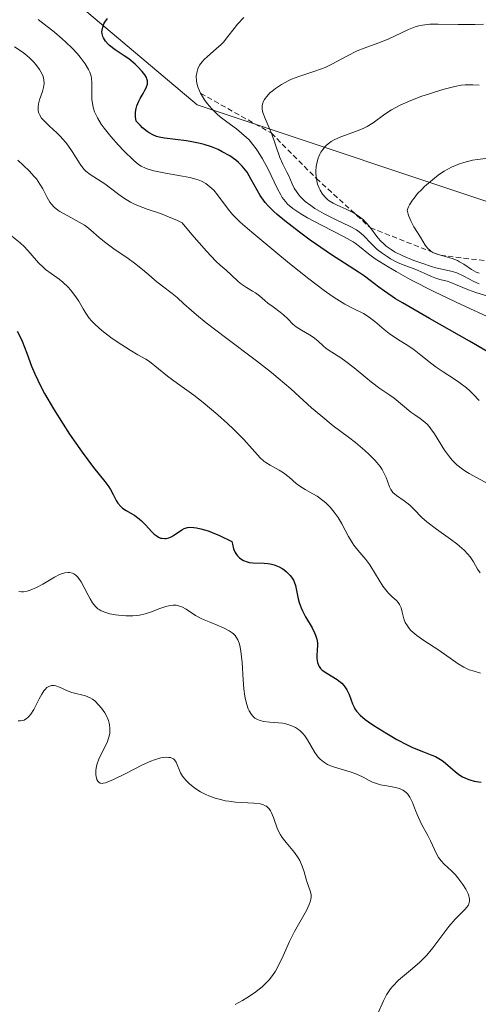
# Model space of a CAD drawing. Units: metres. Extents: x 628895 to 632326, y 4676411 to 4678787.
# Drawn here: x 630520 to 630564, y 4677175 to 4677270 of the extents above; entities that cross this region are included whole.
import ezdxf

# ---------------------------------------------------------------- set-up
doc = ezdxf.new("R2010")
doc.units = ezdxf.units.M
doc.header["$MEASUREMENT"] = 0
doc.linetypes.add('TRAZOS', pattern=[0.75, 0.5, -0.25])
for name, color, linetype, lineweight in [('Curva de nivel maestra', 36, 'Continuous', 30), ('Curva de nivel normal', 36, 'Continuous', 0), ('Escarpado lineal', 39, 'TRAZOS', 0), ('Pastizal CxS', 92, 'Continuous', 0), ('Suelo desnudo CxS', 43, 'Continuous', 0)]:
    doc.layers.add(name, color=color, linetype=linetype, lineweight=lineweight)

# ---------------------------------------------------------------- blocks, each defined once
blk = doc.blocks.new('*U178')
at = {"layer": 'Curva de nivel normal', "color": 36, "linetype": 'Continuous', "lineweight": 0}
blk.add_polyline3d([(630540.74, 4677175.26, 390), (630541.44, 4677175.65, 390), (630541.86, 4677175.91, 390), (630542.59, 4677176.4, 390), (630543.05, 4677176.75, 390), (630543.33, 4677176.98, 390), (630543.79, 4677177.43, 390), (630543.99, 4677177.65, 390), (630544.33, 4677178.07, 390), (630544.6, 4677178.47, 390), (630545, 4677179.21, 390), (630545.36, 4677179.97, 390), (630545.96, 4677181.33, 390), (630546.44, 4677182.3, 390), (630547.58, 4677184.3, 390), (630547.86, 4677184.9, 390), (630547.95, 4677185.16, 390), (630548.01, 4677185.41, 390), (630548.03, 4677185.56, 390), (630548.04, 4677185.84, 390), (630547.96, 4677186.22, 390), (630547.67, 4677187.02, 390), (630547.57, 4677187.34, 390), (630547.37, 4677188.03, 390), (630547.18, 4677188.58, 390), (630546.94, 4677189.13, 390), (630546.79, 4677189.39, 390), (630546.44, 4677189.89, 390), (630545.63, 4677190.84, 390), (630545.25, 4677191.34, 390), (630545.08, 4677191.6, 390), (630544.81, 4677192.15, 390), (630544.41, 4677193.25, 390), (630544.22, 4677193.71, 390), (630544.12, 4677193.91, 390), (630544, 4677194.08, 390), (630543.92, 4677194.17, 390), (630543.73, 4677194.33, 390), (630543.63, 4677194.39, 390), (630543.4, 4677194.49, 390), (630543.14, 4677194.56, 390), (630542.54, 4677194.64, 390), (630540.77, 4677194.74, 390), (630540.12, 4677194.82, 390), (630539.78, 4677194.87, 390), (630539.45, 4677194.94, 390), (630538.8, 4677195.12, 390), (630538.18, 4677195.35, 390), (630537.91, 4677195.47, 390), (630537.4, 4677195.73, 390), (630537.05, 4677195.94, 390), (630536.81, 4677196.1, 390), (630536.37, 4677196.45, 390), (630536, 4677196.81, 390), (630535.8, 4677197.06, 390), (630535.67, 4677197.23, 390), (630535.48, 4677197.56, 390), (630535.06, 4677198.57, 390), (630534.89, 4677198.81, 390), (630534.78, 4677198.9, 390), (630534.52, 4677199.01, 390), (630534.36, 4677199.04, 390), (630534.09, 4677199.05, 390), (630533.58, 4677198.98, 390), (630532.97, 4677198.8, 390), (630532.61, 4677198.66, 390), (630531.82, 4677198.31, 390), (630530.13, 4677197.46, 390), (630529.03, 4677196.91, 390), (630528.48, 4677196.68, 390), (630528.26, 4677196.6, 390), (630528.02, 4677196.55, 390), (630527.92, 4677196.54, 390), (630527.75, 4677196.56, 390), (630527.6, 4677196.65, 390), (630527.51, 4677196.75, 390), (630527.43, 4677196.92, 390), (630527.35, 4677197.2, 390), (630527.33, 4677197.36, 390), (630527.33, 4677197.76, 390), (630527.39, 4677198.2, 390), (630527.45, 4677198.43, 390), (630527.62, 4677198.88, 390), (630528.07, 4677199.8, 390), (630528.4, 4677200.48, 390), (630528.55, 4677200.88, 390), (630528.6, 4677201.08, 390), (630528.66, 4677201.38, 390), (630528.68, 4677201.84, 390), (630528.64, 4677202.16, 390), (630528.61, 4677202.33, 390), (630528.54, 4677202.58, 390), (630528.31, 4677203.09, 390), (630528.18, 4677203.32, 390), (630527.88, 4677203.76, 390), (630527.62, 4677204.07, 390), (630527.21, 4677204.46, 390), (630526.99, 4677204.62, 390), (630526.77, 4677204.75, 390), (630526.33, 4677204.94, 390), (630525.02, 4677205.27, 390), (630524.6, 4677205.43, 390), (630523.82, 4677205.79, 390), (630523.47, 4677205.91, 390), (630523.3, 4677205.94, 390), (630523.15, 4677205.95, 390), (630523.05, 4677205.94, 390), (630522.78, 4677205.85, 390), (630522.61, 4677205.74, 390), (630522.44, 4677205.57, 390), (630522.33, 4677205.44, 390), (630522.12, 4677205.11, 390), (630521.87, 4677204.65, 390), (630521.35, 4677203.64, 390), (630521.06, 4677203.19, 390), (630520.91, 4677203, 390), (630520.75, 4677202.85, 390), (630520.64, 4677202.76, 390), (630520.42, 4677202.63, 390), (630520.3, 4677202.59, 390), (630520.07, 4677202.54, 390), (630519.85, 4677202.54, 390)], dxfattribs=at)
blk = doc.blocks.new('*U179')
at = {"layer": 'Curva de nivel normal', "color": 36, "linetype": 'Continuous', "lineweight": 0}
blk.add_polyline3d([(630564.3, 4677216.78, 410), (630564.04, 4677217.14, 410), (630563.65, 4677217.85, 410), (630563.33, 4677218.33, 410), (630563.13, 4677218.58, 410), (630562.76, 4677218.96, 410), (630562.31, 4677219.36, 410), (630562.05, 4677219.58, 410), (630561.44, 4677220.03, 410), (630560.09, 4677220.97, 410), (630559.17, 4677221.67, 410), (630558.68, 4677222.11, 410), (630557.91, 4677222.91, 410), (630557.56, 4677223.26, 410), (630557.38, 4677223.41, 410), (630557, 4677223.7, 410), (630556.24, 4677224.23, 410), (630555.91, 4677224.52, 410), (630555.78, 4677224.69, 410), (630555.71, 4677224.8, 410), (630555.58, 4677225.05, 410), (630555.25, 4677225.94, 410), (630555.01, 4677226.45, 410), (630554.86, 4677226.72, 410), (630554.67, 4677226.99, 410), (630554.2, 4677227.57, 410), (630553.64, 4677228.15, 410), (630553.22, 4677228.54, 410), (630552.32, 4677229.3, 410), (630551.63, 4677229.83, 410), (630550.16, 4677230.93, 410), (630548.96, 4677231.9, 410), (630548.08, 4677232.66, 410), (630546.07, 4677234.46, 410), (630544.87, 4677235.49, 410), (630544.21, 4677236.04, 410), (630542.78, 4677237.16, 410), (630539.81, 4677239.4, 410), (630537.93, 4677240.83, 410), (630537.01, 4677241.58, 410), (630536.54, 4677241.99, 410), (630535.8, 4677242.65, 410), (630535.14, 4677243.26, 410), (630534.68, 4677243.63, 410), (630533.72, 4677244.36, 410), (630533.04, 4677244.88, 410), (630532.63, 4677245.23, 410), (630531.8, 4677245.96, 410), (630531.04, 4677246.56, 410), (630530.42, 4677247.01, 410), (630529.06, 4677247.94, 410), (630528.14, 4677248.6, 410), (630527.65, 4677249.01, 410), (630526.85, 4677249.72, 410), (630526.44, 4677250.04, 410), (630526.22, 4677250.2, 410), (630525.71, 4677250.51, 410), (630524.61, 4677251.1, 410), (630523.86, 4677251.52, 410), (630523.66, 4677251.65, 410), (630523.31, 4677251.93, 410), (630523.04, 4677252.22, 410), (630522.89, 4677252.42, 410), (630522.62, 4677252.87, 410), (630522.21, 4677253.69, 410), (630521.94, 4677254.15, 410), (630521.6, 4677254.65, 410), (630521.4, 4677254.9, 410), (630520.91, 4677255.43, 410), (630519.82, 4677256.47, 410)], dxfattribs=at)
blk = doc.blocks.new('*U182')
at = {"layer": 'Curva de nivel normal', "color": 36, "linetype": 'Continuous', "lineweight": 0}
blk.add_polyline3d([(630564.2, 4677233.35, 420), (630563.64, 4677233.97, 420), (630563.32, 4677234.28, 420), (630562.98, 4677234.57, 420), (630562.25, 4677235.12, 420), (630561.75, 4677235.47, 420), (630560.75, 4677236.11, 420), (630560.08, 4677236.56, 420), (630559.52, 4677236.96, 420), (630558.61, 4677237.7, 420), (630557.94, 4677238.22, 420), (630557.43, 4677238.56, 420), (630556.35, 4677239.25, 420), (630555.55, 4677239.8, 420), (630555.07, 4677240.18, 420), (630554.18, 4677240.94, 420), (630553.53, 4677241.43, 420), (630553.07, 4677241.71, 420), (630552.09, 4677242.2, 420), (630551.29, 4677242.61, 420), (630550.5, 4677243.08, 420), (630550.05, 4677243.38, 420), (630549.28, 4677243.93, 420), (630547.82, 4677245.04, 420), (630545.96, 4677246.53, 420), (630544.64, 4677247.61, 420), (630542.32, 4677249.54, 420), (630541.21, 4677250.51, 420), (630540.72, 4677250.97, 420), (630540.47, 4677251.23, 420), (630540.04, 4677251.75, 420), (630539.02, 4677253.13, 420), (630538.66, 4677253.56, 420), (630538.48, 4677253.75, 420), (630538.11, 4677254.07, 420), (630537.92, 4677254.21, 420), (630537.5, 4677254.44, 420), (630537.18, 4677254.56, 420), (630536.94, 4677254.64, 420), (630536.38, 4677254.78, 420), (630535.65, 4677254.93, 420), (630534.01, 4677255.22, 420), (630532.91, 4677255.44, 420), (630532.34, 4677255.6, 420), (630532.11, 4677255.69, 420), (630531.69, 4677255.89, 420), (630531.44, 4677256.05, 420), (630530.93, 4677256.47, 420), (630530.01, 4677257.36, 420), (630529.5, 4677257.89, 420), (630528.75, 4677258.74, 420), (630528.12, 4677259.53, 420), (630527.84, 4677259.92, 420), (630527.47, 4677260.52, 420), (630527.2, 4677261.12, 420), (630527.1, 4677261.42, 420), (630527.03, 4677261.72, 420), (630526.95, 4677262.31, 420), (630526.94, 4677262.69, 420), (630526.95, 4677263.41, 420), (630526.95, 4677263.9, 420), (630526.91, 4677264.33, 420), (630526.87, 4677264.53, 420), (630526.74, 4677264.93, 420), (630526.62, 4677265.19, 420), (630526.29, 4677265.73, 420), (630525.82, 4677266.35, 420), (630525.54, 4677266.69, 420), (630525.03, 4677267.23, 420), (630524.42, 4677267.81, 420), (630524.08, 4677268.12, 420), (630523.33, 4677268.76, 420), (630521.77, 4677269.99, 420)], dxfattribs=at)
blk = doc.blocks.new('*U185')
at = {"layer": 'Curva de nivel normal', "color": 36, "linetype": 'Continuous', "lineweight": 0}
blk.add_polyline3d([(630565.71, 4677224.97, 415), (630564.01, 4677225.91, 415), (630563.26, 4677226.33, 415), (630562.92, 4677226.54, 415), (630562.61, 4677226.75, 415), (630562.07, 4677227.18, 415), (630561.62, 4677227.62, 415), (630561.36, 4677227.93, 415), (630560.89, 4677228.58, 415), (630559.91, 4677230.16, 415), (630559.57, 4677230.64, 415), (630559.39, 4677230.86, 415), (630559.2, 4677231.06, 415), (630558.81, 4677231.4, 415), (630558.54, 4677231.61, 415), (630558.01, 4677231.98, 415), (630557.63, 4677232.24, 415), (630556.04, 4677233.56, 415), (630555.61, 4677233.86, 415), (630554.65, 4677234.52, 415), (630553.85, 4677235.1, 415), (630553.3, 4677235.55, 415), (630552.19, 4677236.48, 415), (630551.39, 4677237.11, 415), (630550.9, 4677237.46, 415), (630550.02, 4677238, 415), (630549.49, 4677238.36, 415), (630549.2, 4677238.6, 415), (630548.67, 4677239.08, 415), (630548.24, 4677239.44, 415), (630547.89, 4677239.66, 415), (630547.12, 4677240.11, 415), (630546.59, 4677240.45, 415), (630546.29, 4677240.69, 415), (630545.79, 4677241.2, 415), (630545.39, 4677241.59, 415), (630545.07, 4677241.85, 415), (630544.37, 4677242.35, 415), (630543.87, 4677242.72, 415), (630543.57, 4677242.96, 415), (630543.06, 4677243.4, 415), (630542.68, 4677243.69, 415), (630542.41, 4677243.87, 415), (630541.81, 4677244.22, 415), (630541.34, 4677244.53, 415), (630541.02, 4677244.79, 415), (630540.37, 4677245.4, 415), (630539.85, 4677245.87, 415), (630539.29, 4677246.35, 415), (630538.87, 4677246.74, 415), (630537.97, 4677247.7, 415), (630536.57, 4677249.31, 415), (630535.64, 4677250.42, 415), (630535.17, 4677250.65, 415), (630534.31, 4677251.02, 415), (630533.55, 4677251.32, 415), (630532.25, 4677251.76, 415), (630531.42, 4677252.06, 415), (630531.04, 4677252.22, 415), (630530.67, 4677252.41, 415), (630529.98, 4677252.84, 415), (630529.54, 4677253.15, 415), (630528.73, 4677253.77, 415), (630528.18, 4677254.18, 415), (630526.77, 4677255.07, 415), (630526.37, 4677255.4, 415), (630526.18, 4677255.6, 415), (630525.81, 4677256.09, 415), (630525.05, 4677257.28, 415), (630524.63, 4677257.91, 415), (630524.4, 4677258.2, 415), (630523.9, 4677258.76, 415), (630523.55, 4677259.1, 415), (630522.87, 4677259.72, 415), (630522.44, 4677260.14, 415), (630522.25, 4677260.33, 415), (630522.1, 4677260.51, 415), (630521.89, 4677260.85, 415), (630521.84, 4677260.97, 415), (630521.78, 4677261.19, 415), (630521.76, 4677261.41, 415), (630521.76, 4677261.56, 415), (630521.81, 4677261.87, 415), (630521.91, 4677262.25, 415), (630522.18, 4677263.05, 415), (630522.29, 4677263.45, 415), (630522.32, 4677263.64, 415), (630522.34, 4677263.82, 415), (630522.33, 4677264.17, 415), (630522.26, 4677264.51, 415), (630522.17, 4677264.73, 415), (630521.91, 4677265.18, 415), (630521.54, 4677265.67, 415), (630521.31, 4677265.92, 415), (630520.92, 4677266.3, 415), (630520.47, 4677266.68, 415), (630520.22, 4677266.87, 415), (630519.49, 4677267.36, 415)], dxfattribs=at)
blk = doc.blocks.new('*U186')
at = {"layer": 'Curva de nivel maestra', "color": 36, "linetype": 'Continuous', "lineweight": 30}
blk.add_polyline3d([(630564.99, 4677238.05, 425), (630563.29, 4677239.04, 425), (630559.42, 4677241.23, 425), (630556.84, 4677242.73, 425), (630556.17, 4677243.14, 425), (630555.1, 4677243.85, 425), (630554.55, 4677244.24, 425), (630553.71, 4677244.89, 425), (630553.16, 4677245.3, 425), (630552.6, 4677245.69, 425), (630551.26, 4677246.54, 425), (630550, 4677247.36, 425), (630547.96, 4677248.77, 425), (630546.92, 4677249.53, 425), (630545.51, 4677250.62, 425), (630544.77, 4677251.25, 425), (630544.45, 4677251.53, 425), (630543.92, 4677252.06, 425), (630543.63, 4677252.4, 425), (630543.45, 4677252.62, 425), (630543.14, 4677253.06, 425), (630542.83, 4677253.58, 425), (630542.28, 4677254.6, 425), (630541.87, 4677255.3, 425), (630541.72, 4677255.51, 425), (630541.41, 4677255.89, 425), (630541.05, 4677256.24, 425), (630540.79, 4677256.45, 425), (630540.2, 4677256.86, 425), (630539.48, 4677257.27, 425), (630539.09, 4677257.47, 425), (630538.44, 4677257.74, 425), (630537.73, 4677257.97, 425), (630537.35, 4677258.07, 425), (630536.57, 4677258.23, 425), (630536.03, 4677258.31, 425), (630533.93, 4677258.57, 425), (630533.41, 4677258.66, 425), (630533.17, 4677258.73, 425), (630532.81, 4677258.88, 425), (630532.44, 4677259.09, 425), (630532.25, 4677259.23, 425), (630531.82, 4677259.58, 425), (630531.58, 4677259.81, 425), (630531.19, 4677260.2, 425), (630531.13, 4677260.64, 425), (630531.13, 4677260.92, 425), (630531.14, 4677261.09, 425), (630531.2, 4677261.43, 425), (630531.27, 4677261.67, 425), (630531.45, 4677262.12, 425), (630531.59, 4677262.39, 425), (630531.87, 4677262.87, 425), (630532.05, 4677263.19, 425), (630532.16, 4677263.4, 425), (630532.21, 4677263.52, 425), (630532.28, 4677263.76, 425), (630532.29, 4677263.87, 425), (630532.29, 4677264.08, 425), (630532.24, 4677264.27, 425), (630532.18, 4677264.4, 425), (630532.02, 4677264.67, 425), (630531.77, 4677265, 425), (630531.34, 4677265.46, 425), (630531.09, 4677265.69, 425), (630530.48, 4677266.2, 425), (630530.04, 4677266.5, 425), (630529.19, 4677267.07, 425), (630528.64, 4677267.48, 425), (630528.49, 4677267.62, 425), (630528.24, 4677267.91, 425), (630528.06, 4677268.21, 425), (630528, 4677268.34, 425), (630527.93, 4677268.61, 425), (630527.91, 4677268.81, 425), (630527.92, 4677268.96, 425), (630527.98, 4677269.26, 425), (630528.09, 4677269.56, 425), (630528.19, 4677269.74, 425), (630528.43, 4677270.09, 425)], dxfattribs=at)

msp = doc.modelspace()

# ---------------------------------------------------------------- linework, layer by layer
at = {"layer": 'Curva de nivel maestra', "color": 36, "linetype": 'Continuous', "lineweight": 30}
msp.add_polyline3d([(630519.75, 4677240.03, 400), (630520.08, 4677239.4, 400), (630520.23, 4677239.06, 400), (630520.67, 4677237.9, 400), (630521.14, 4677236.64, 400), (630521.44, 4677235.92, 400), (630522.03, 4677234.7, 400), (630522.39, 4677234.01, 400), (630523.23, 4677232.56, 400), (630524.16, 4677231.07, 400), (630524.8, 4677230.1, 400), (630526, 4677228.37, 400), (630527.11, 4677226.91, 400), (630528.18, 4677225.57, 400), (630528.56, 4677225.04, 400), (630528.72, 4677224.79, 400), (630528.98, 4677224.31, 400), (630529.28, 4677223.73, 400), (630529.44, 4677223.48, 400), (630529.71, 4677223.15, 400), (630529.87, 4677223.01, 400), (630530.23, 4677222.77, 400), (630531.06, 4677222.3, 400), (630531.5, 4677221.98, 400), (630531.71, 4677221.79, 400), (630532.13, 4677221.36, 400), (630532.68, 4677220.77, 400), (630532.94, 4677220.51, 400), (630533.21, 4677220.3, 400), (630533.35, 4677220.22, 400), (630533.55, 4677220.13, 400), (630533.68, 4677220.1, 400), (630533.95, 4677220.08, 400), (630534.09, 4677220.09, 400), (630534.36, 4677220.16, 400), (630534.63, 4677220.28, 400), (630534.82, 4677220.39, 400), (630535.18, 4677220.64, 400), (630535.58, 4677220.93, 400), (630535.83, 4677221.05, 400), (630536.14, 4677221.13, 400), (630536.32, 4677221.16, 400), (630536.75, 4677221.15, 400), (630537, 4677221.12, 400), (630537.43, 4677221.02, 400), (630538.13, 4677220.81, 400), (630538.53, 4677220.65, 400), (630539.21, 4677220.37, 400), (630540.41, 4677219.78, 400), (630540.46, 4677219.53, 400), (630540.58, 4677219.1, 400), (630540.74, 4677218.75, 400), (630540.86, 4677218.55, 400), (630540.95, 4677218.43, 400), (630541.14, 4677218.23, 400), (630541.37, 4677218.06, 400), (630541.54, 4677217.97, 400), (630541.89, 4677217.84, 400), (630542.07, 4677217.79, 400), (630542.44, 4677217.74, 400), (630543.52, 4677217.7, 400), (630543.87, 4677217.67, 400), (630544.09, 4677217.64, 400), (630544.48, 4677217.55, 400), (630544.65, 4677217.49, 400), (630544.97, 4677217.36, 400), (630545.24, 4677217.21, 400), (630545.4, 4677217.1, 400), (630545.68, 4677216.88, 400), (630546.02, 4677216.53, 400), (630546.15, 4677216.35, 400), (630546.33, 4677216.06, 400), (630546.4, 4677215.9, 400), (630546.52, 4677215.55, 400), (630546.66, 4677214.92, 400), (630546.8, 4677214.28, 400), (630546.9, 4677213.93, 400), (630547.09, 4677213.4, 400), (630547.22, 4677213.12, 400), (630547.51, 4677212.56, 400), (630548.13, 4677211.49, 400), (630548.37, 4677211.02, 400), (630548.47, 4677210.8, 400), (630548.59, 4677210.41, 400), (630548.64, 4677210.05, 400), (630548.65, 4677209.82, 400), (630548.63, 4677209.34, 400), (630548.59, 4677208.82, 400), (630548.59, 4677208.55, 400), (630548.64, 4677208.15, 400), (630548.74, 4677207.89, 400), (630548.8, 4677207.77, 400), (630548.94, 4677207.59, 400), (630549.11, 4677207.43, 400), (630549.54, 4677207.12, 400), (630550.54, 4677206.51, 400), (630550.85, 4677206.28, 400), (630550.99, 4677206.16, 400), (630551.18, 4677205.96, 400), (630551.28, 4677205.82, 400), (630551.47, 4677205.53, 400), (630551.69, 4677205.07, 400), (630552.02, 4677204.2, 400), (630552.17, 4677203.86, 400), (630552.26, 4677203.7, 400), (630552.42, 4677203.47, 400), (630552.76, 4677203.1, 400), (630553.25, 4677202.69, 400), (630553.57, 4677202.45, 400), (630554.08, 4677202.1, 400), (630555.31, 4677201.33, 400), (630556.3, 4677200.76, 400), (630557.27, 4677200.25, 400), (630557.72, 4677200.03, 400), (630558.13, 4677199.85, 400), (630558.85, 4677199.56, 400), (630559.65, 4677199.26, 400), (630560, 4677199.11, 400), (630560.5, 4677198.83, 400), (630560.74, 4677198.66, 400), (630561.23, 4677198.25, 400), (630561.9, 4677197.67, 400), (630562.25, 4677197.4, 400), (630562.62, 4677197.16, 400), (630562.82, 4677197.06, 400), (630563.11, 4677196.94, 400), (630563.32, 4677196.87, 400), (630563.74, 4677196.76, 400), (630564.39, 4677196.66, 400)], dxfattribs=at)
at = {"layer": 'Curva de nivel normal', "color": 36, "linetype": 'Continuous', "lineweight": 0}
for points in [[(630541.56, 4677270.18, 430), (630540.96, 4677269.54, 430), (630540.62, 4677269.13, 430), (630540.02, 4677268.34, 430), (630539.59, 4677267.82, 430), (630539.37, 4677267.58, 430), (630538.91, 4677267.16, 430), (630538.05, 4677266.44, 430), (630537.7, 4677266.1, 430), (630537.55, 4677265.93, 430), (630537.31, 4677265.58, 430), (630537.15, 4677265.23, 430), (630537.07, 4677264.99, 430), (630536.99, 4677264.53, 430), (630537, 4677264.09, 430), (630537.03, 4677263.86, 430), (630537.13, 4677263.51, 430), (630537.3, 4677263.11, 430), (630537.4, 4677262.9, 430), (630537.79, 4677262.27, 430), (630538.03, 4677261.92, 430), (630538.47, 4677261.4, 430), (630538.99, 4677260.88, 430), (630539.28, 4677260.63, 430), (630539.93, 4677260.14, 430), (630540.87, 4677259.46, 430), (630541.35, 4677259.07, 430), (630541.83, 4677258.64, 430), (630542.07, 4677258.4, 430), (630542.41, 4677258, 430), (630542.74, 4677257.56, 430), (630542.95, 4677257.25, 430), (630543.35, 4677256.6, 430), (630543.89, 4677255.58, 430), (630544.78, 4677253.77, 430), (630545.11, 4677253.13, 430), (630545.26, 4677252.88, 430), (630545.57, 4677252.47, 430), (630545.78, 4677252.24, 430), (630545.93, 4677252.1, 430), (630546.29, 4677251.82, 430), (630547.06, 4677251.3, 430), (630547.69, 4677250.93, 430), (630549.09, 4677250.17, 430), (630551.22, 4677249.1, 430), (630551.81, 4677248.78, 430), (630552.07, 4677248.62, 430), (630552.29, 4677248.47, 430), (630552.68, 4677248.16, 430), (630553.55, 4677247.44, 430), (630554.2, 4677246.98, 430), (630555.44, 4677246.19, 430), (630556.22, 4677245.74, 430), (630557.56, 4677245, 430), (630559.9, 4677243.8, 430), (630562.55, 4677242.54, 430), (630568.12, 4677239.97, 430)], [(630564.64, 4677269.52, 435), (630563.79, 4677269.49, 435), (630562.19, 4677269.49, 435), (630560.26, 4677269.53, 435), (630559.47, 4677269.52, 435), (630558.75, 4677269.44, 435), (630558.4, 4677269.37, 435), (630558.06, 4677269.27, 435), (630557.4, 4677269.02, 435), (630555.46, 4677268.08, 435), (630554.47, 4677267.71, 435), (630553.14, 4677267.24, 435), (630552.48, 4677266.96, 435), (630551.47, 4677266.45, 435), (630550.1, 4677265.72, 435), (630549.39, 4677265.38, 435), (630549.03, 4677265.24, 435), (630548.3, 4677264.99, 435), (630546.85, 4677264.51, 435), (630546.16, 4677264.24, 435), (630545.82, 4677264.08, 435), (630545.18, 4677263.74, 435), (630544.61, 4677263.36, 435), (630544.28, 4677263.09, 435), (630544.08, 4677262.92, 435), (630543.76, 4677262.58, 435), (630543.61, 4677262.4, 435), (630543.54, 4677262.29, 435), (630543.42, 4677262.06, 435), (630543.38, 4677261.95, 435), (630543.33, 4677261.73, 435), (630543.32, 4677261.5, 435), (630543.33, 4677261.35, 435), (630543.4, 4677261.04, 435), (630543.62, 4677260.45, 435), (630544, 4677259.56, 435), (630544.21, 4677259.06, 435), (630545.03, 4677256.7, 435), (630545.32, 4677256.07, 435), (630545.7, 4677255.32, 435), (630545.88, 4677254.95, 435), (630546.21, 4677254.17, 435), (630546.41, 4677253.76, 435), (630546.68, 4677253.34, 435), (630546.84, 4677253.13, 435), (630547.03, 4677252.92, 435), (630547.48, 4677252.5, 435), (630548.01, 4677252.09, 435), (630548.41, 4677251.82, 435), (630549.3, 4677251.3, 435), (630550.39, 4677250.77, 435), (630551.8, 4677250.09, 435), (630552.4, 4677249.75, 435), (630552.66, 4677249.57, 435), (630553.09, 4677249.2, 435), (630553.82, 4677248.44, 435), (630554.2, 4677248.06, 435), (630554.4, 4677247.87, 435), (630554.86, 4677247.52, 435), (630555.35, 4677247.19, 435), (630555.68, 4677246.98, 435), (630556.36, 4677246.63, 435), (630557.07, 4677246.33, 435), (630557.95, 4677246.02, 435), (630558.35, 4677245.86, 435), (630558.91, 4677245.61, 435), (630559.61, 4677245.27, 435), (630559.94, 4677245.14, 435), (630560.43, 4677245, 435), (630561.12, 4677244.83, 435), (630561.49, 4677244.71, 435), (630562.1, 4677244.45, 435), (630563.18, 4677243.98, 435), (630563.9, 4677243.72, 435), (630565.23, 4677243.32, 435)], [(630564.22, 4677244.56, 440), (630563.71, 4677244.79, 440), (630562.73, 4677245.31, 440), (630562.06, 4677245.63, 440), (630561.66, 4677245.77, 440), (630560.05, 4677246.12, 440), (630559.63, 4677246.23, 440), (630558.68, 4677246.54, 440), (630557.93, 4677246.81, 440), (630556.87, 4677247.26, 440), (630556.07, 4677247.66, 440), (630555.73, 4677247.87, 440), (630555.27, 4677248.2, 440), (630555.06, 4677248.37, 440), (630554.69, 4677248.73, 440), (630554.36, 4677249.13, 440), (630553.74, 4677249.96, 440), (630553.42, 4677250.35, 440), (630553.25, 4677250.54, 440), (630553.07, 4677250.71, 440), (630552.69, 4677251.02, 440), (630552.28, 4677251.3, 440), (630551.99, 4677251.47, 440), (630551.41, 4677251.76, 440), (630551.12, 4677251.88, 440), (630550.55, 4677252.13, 440), (630550.15, 4677252.33, 440), (630549.77, 4677252.56, 440), (630549.6, 4677252.69, 440), (630549.44, 4677252.84, 440), (630549.14, 4677253.18, 440), (630548.9, 4677253.57, 440), (630548.81, 4677253.76, 440), (630548.66, 4677254.15, 440), (630548.58, 4677254.46, 440), (630548.54, 4677254.7, 440), (630548.49, 4677255.19, 440), (630548.49, 4677255.41, 440), (630548.53, 4677255.85, 440), (630548.58, 4677256.17, 440), (630548.71, 4677256.64, 440), (630548.87, 4677257.04, 440), (630548.97, 4677257.23, 440), (630549.16, 4677257.5, 440), (630549.38, 4677257.76, 440), (630549.51, 4677257.89, 440), (630549.81, 4677258.12, 440), (630549.97, 4677258.24, 440), (630550.25, 4677258.4, 440), (630550.9, 4677258.69, 440), (630552.39, 4677259.25, 440), (630553.11, 4677259.55, 440), (630553.44, 4677259.71, 440), (630554.02, 4677260.06, 440), (630555.12, 4677260.87, 440), (630555.78, 4677261.31, 440), (630556.18, 4677261.53, 440), (630556.62, 4677261.75, 440), (630557.63, 4677262.19, 440), (630558.7, 4677262.6, 440), (630559.42, 4677262.85, 440), (630560.73, 4677263.26, 440), (630561.87, 4677263.55, 440), (630562.47, 4677263.66, 440), (630562.85, 4677263.69, 440), (630563.59, 4677263.7, 440), (630564.2, 4677263.66, 440)], [(630565.07, 4677256.66, 445), (630564.05, 4677256.53, 445), (630563.58, 4677256.45, 445), (630562.72, 4677256.23, 445), (630562.32, 4677256.1, 445), (630561.56, 4677255.78, 445), (630560.85, 4677255.39, 445), (630560.4, 4677255.1, 445), (630560.11, 4677254.89, 445), (630559.53, 4677254.42, 445), (630558.95, 4677253.92, 445), (630558.68, 4677253.65, 445), (630558.29, 4677253.24, 445), (630557.94, 4677252.81, 445), (630557.78, 4677252.6, 445), (630557.52, 4677252.17, 445), (630557.41, 4677251.96, 445), (630557.29, 4677251.64, 445), (630557.37, 4677251.28, 445), (630557.44, 4677251.06, 445), (630557.62, 4677250.63, 445), (630557.93, 4677250.05, 445), (630558.56, 4677249.06, 445), (630559.03, 4677248.29, 445), (630559.27, 4677247.97, 445), (630559.46, 4677247.79, 445), (630559.57, 4677247.7, 445), (630559.76, 4677247.59, 445), (630559.98, 4677247.49, 445), (630560.48, 4677247.31, 445), (630561.6, 4677246.99, 445), (630562.11, 4677246.8, 445), (630562.33, 4677246.69, 445), (630562.73, 4677246.46, 445), (630563.48, 4677245.94, 445), (630563.93, 4677245.7, 445), (630564.2, 4677245.59, 445)], [(630564.33, 4677207.13, 405), (630563.72, 4677207.31, 405), (630563.24, 4677207.46, 405), (630562.98, 4677207.57, 405), (630562.73, 4677207.7, 405), (630562.19, 4677208.02, 405), (630560.34, 4677209.33, 405), (630558.9, 4677210.28, 405), (630558.22, 4677210.76, 405), (630557.82, 4677211.09, 405), (630557.65, 4677211.25, 405), (630557.42, 4677211.51, 405), (630557.3, 4677211.68, 405), (630557.1, 4677212.02, 405), (630556.97, 4677212.36, 405), (630556.8, 4677213, 405), (630556.69, 4677213.43, 405), (630556.61, 4677213.61, 405), (630556.55, 4677213.73, 405), (630556.41, 4677213.93, 405), (630556.24, 4677214.11, 405), (630555.83, 4677214.48, 405), (630555.49, 4677214.81, 405), (630555.31, 4677215.01, 405), (630554.95, 4677215.5, 405), (630554.23, 4677216.66, 405), (630553.68, 4677217.54, 405), (630553.3, 4677218.05, 405), (630552.53, 4677218.97, 405), (630552.16, 4677219.45, 405), (630551.99, 4677219.71, 405), (630551.65, 4677220.28, 405), (630550.99, 4677221.5, 405), (630550.64, 4677222.09, 405), (630550.46, 4677222.37, 405), (630550.27, 4677222.63, 405), (630549.87, 4677223.1, 405), (630549.45, 4677223.5, 405), (630549.17, 4677223.74, 405), (630548.61, 4677224.14, 405), (630548.21, 4677224.38, 405), (630547.46, 4677224.79, 405), (630546.94, 4677225.12, 405), (630546.6, 4677225.38, 405), (630545.92, 4677225.97, 405), (630545.37, 4677226.4, 405), (630544.96, 4677226.66, 405), (630544.1, 4677227.13, 405), (630543.69, 4677227.39, 405), (630543.5, 4677227.53, 405), (630543.14, 4677227.85, 405), (630542.38, 4677228.7, 405), (630541.57, 4677229.59, 405), (630540.57, 4677230.59, 405), (630539.99, 4677231.14, 405), (630539.06, 4677231.98, 405), (630537.65, 4677233.17, 405), (630536.75, 4677233.87, 405), (630535.18, 4677235, 405), (630534.23, 4677235.68, 405), (630532.47, 4677237.09, 405), (630532.13, 4677237.31, 405), (630531.35, 4677237.75, 405), (630530.61, 4677238.18, 405), (630529.38, 4677238.98, 405), (630528.75, 4677239.42, 405), (630527.89, 4677240.07, 405), (630527.24, 4677240.65, 405), (630526.89, 4677241.02, 405), (630526.69, 4677241.28, 405), (630526.3, 4677241.85, 405), (630526.11, 4677242.18, 405), (630525.68, 4677242.9, 405), (630525.31, 4677243.46, 405), (630524.89, 4677244, 405), (630524.66, 4677244.26, 405), (630524.14, 4677244.72, 405), (630523.78, 4677245.01, 405), (630523.03, 4677245.55, 405), (630522.49, 4677245.95, 405), (630522.24, 4677246.16, 405), (630521.79, 4677246.6, 405), (630521.01, 4677247.51, 405), (630520.44, 4677248.14, 405), (630520.04, 4677248.5, 405), (630519.22, 4677249.15, 405)], [(630554.46, 4677174.41, 395), (630554.99, 4677175.62, 395), (630555.29, 4677176.2, 395), (630555.54, 4677176.59, 395), (630555.67, 4677176.77, 395), (630555.9, 4677177.05, 395), (630556.45, 4677177.6, 395), (630557.8, 4677178.74, 395), (630558.5, 4677179.35, 395), (630558.83, 4677179.68, 395), (630559.16, 4677180.02, 395), (630559.76, 4677180.74, 395), (630561.28, 4677182.76, 395), (630561.91, 4677183.49, 395), (630562.87, 4677184.45, 395), (630563.14, 4677184.79, 395), (630563.22, 4677184.95, 395), (630563.29, 4677185.22, 395), (630563.28, 4677185.43, 395), (630563.26, 4677185.54, 395), (630563.21, 4677185.72, 395), (630563.14, 4677185.92, 395), (630562.92, 4677186.36, 395), (630562.63, 4677186.82, 395), (630562.17, 4677187.44, 395), (630561.92, 4677187.73, 395), (630561.55, 4677188.12, 395), (630560.85, 4677188.77, 395), (630560.55, 4677189.08, 395), (630560.42, 4677189.24, 395), (630560.31, 4677189.4, 395), (630560.11, 4677189.75, 395), (630559.52, 4677191, 395), (630559.26, 4677191.51, 395), (630558.65, 4677192.63, 395), (630558.23, 4677193.53, 395), (630558.08, 4677193.93, 395), (630557.79, 4677194.69, 395), (630557.55, 4677195.2, 395), (630557.35, 4677195.49, 395), (630557.23, 4677195.62, 395), (630557.03, 4677195.78, 395), (630556.88, 4677195.88, 395), (630556.54, 4677196.03, 395), (630556.15, 4677196.14, 395), (630555.33, 4677196.3, 395), (630554.72, 4677196.41, 395), (630554.44, 4677196.48, 395), (630553.93, 4677196.66, 395), (630553.63, 4677196.8, 395), (630553.04, 4677197.12, 395), (630552.58, 4677197.36, 395), (630552.34, 4677197.47, 395), (630551.79, 4677197.66, 395), (630550.62, 4677197.99, 395), (630550.08, 4677198.17, 395), (630549.83, 4677198.26, 395), (630549.61, 4677198.36, 395), (630549.22, 4677198.6, 395), (630548.91, 4677198.86, 395), (630548.72, 4677199.06, 395), (630548.4, 4677199.52, 395), (630547.69, 4677200.72, 395), (630547.42, 4677201.11, 395), (630547.27, 4677201.29, 395), (630546.97, 4677201.59, 395), (630546.81, 4677201.72, 395), (630546.55, 4677201.9, 395), (630546.1, 4677202.11, 395), (630545.59, 4677202.26, 395), (630545.3, 4677202.32, 395), (630544.9, 4677202.36, 395), (630544.06, 4677202.42, 395), (630543.44, 4677202.5, 395), (630543.05, 4677202.61, 395), (630542.88, 4677202.68, 395), (630542.63, 4677202.82, 395), (630542.42, 4677203.01, 395), (630542.3, 4677203.15, 395), (630542.08, 4677203.5, 395), (630541.99, 4677203.69, 395), (630541.84, 4677204.11, 395), (630541.73, 4677204.59, 395), (630541.66, 4677204.92, 395), (630541.57, 4677205.64, 395), (630541.5, 4677206.48, 395), (630541.39, 4677208.15, 395), (630541.28, 4677209.25, 395), (630541.18, 4677209.78, 395), (630541.11, 4677210.02, 395), (630540.98, 4677210.33, 395), (630540.82, 4677210.61, 395), (630540.72, 4677210.74, 395), (630540.56, 4677210.91, 395), (630540.43, 4677211.02, 395), (630540.15, 4677211.22, 395), (630539.62, 4677211.5, 395), (630538.38, 4677211.99, 395), (630537.75, 4677212.25, 395), (630537.46, 4677212.38, 395), (630536.92, 4677212.69, 395), (630536, 4677213.28, 395), (630535.59, 4677213.5, 395), (630535.38, 4677213.58, 395), (630535.04, 4677213.66, 395), (630534.76, 4677213.67, 395), (630534.33, 4677213.62, 395), (630534.05, 4677213.55, 395), (630533.47, 4677213.36, 395), (630532.57, 4677213, 395), (630532.06, 4677212.83, 395), (630531.51, 4677212.71, 395), (630531.2, 4677212.67, 395), (630530.88, 4677212.64, 395), (630530.2, 4677212.64, 395), (630529.51, 4677212.7, 395), (630529.22, 4677212.74, 395), (630528.66, 4677212.85, 395), (630528.29, 4677212.96, 395), (630527.83, 4677213.14, 395), (630527.63, 4677213.25, 395), (630527.52, 4677213.33, 395), (630527.31, 4677213.51, 395), (630527.12, 4677213.72, 395), (630527, 4677213.89, 395), (630526.77, 4677214.28, 395), (630526.59, 4677214.62, 395), (630526.21, 4677215.38, 395), (630525.91, 4677215.93, 395), (630525.68, 4677216.25, 395), (630525.57, 4677216.39, 395), (630525.39, 4677216.57, 395), (630525.2, 4677216.69, 395), (630525.07, 4677216.75, 395), (630524.79, 4677216.82, 395), (630524.65, 4677216.82, 395), (630524.35, 4677216.79, 395), (630524.03, 4677216.7, 395), (630523.81, 4677216.61, 395), (630523.35, 4677216.38, 395), (630522.21, 4677215.7, 395), (630521.61, 4677215.37, 395), (630521.01, 4677215.11, 395), (630520.71, 4677215.02, 395), (630520.36, 4677214.96, 395), (630520.18, 4677214.95, 395), (630519.91, 4677214.97, 395)]]:
    msp.add_polyline3d(points, dxfattribs=at)
at = {"layer": 'Escarpado lineal', "color": 39, "linetype": 'TRAZOS', "lineweight": 0}
msp.add_polyline3d([(630537.4, 4677262.9, 429.2004), (630544.21, 4677259.06, 432.0671), (630548.54, 4677254.7, 440.0317), (630553.74, 4677249.96, 430.5175), (630560.48, 4677247.31, 441.3082), (630566.76, 4677246.56, 448.336), (630575.06, 4677245.09, 448.1839), (630581.76, 4677244.79, 445.6427), (630589.64, 4677241.54, 445.8725), (630597.4, 4677241.09, 446.0204), (630600.08, 4677239.86, 445.0233), (630604.05, 4677236.78, 448.8368), (630604.95, 4677232.73, 443.086)], dxfattribs=at)
at = {"layer": 'Pastizal CxS', "color": 92, "linetype": 'Continuous', "lineweight": 0}
for points in [[(630457.5129, 4677337.6921, 389.3732), (630495.5781, 4677323.4495, 398.8898), (630508.6223, 4677302.1043, 406.3976), (630514.5509, 4677280.7587, 414.2804), (630537.0821, 4677261.7849, 429.0322), (630569.1001, 4677251.1121, 449.5815), (630599.9321, 4677248.7399, 452.6106), (630627.2069, 4677264.1555, 445.669), (630649.7381, 4677287.8723, 454.2193), (630668.7121, 4677322.2611, 443.5037), (630675.8279, 4677359.0223, 431.8877), (630661.5979, 4677383.9253, 417.475), (630641.4385, 4677393.4123, 403.9862), (630617.7219, 4677406.4569, 396.0853), (630587.5917, 4677442.4181, 391.9954), (630558.8051, 4677486.9743, 401.5255), (630544.0481, 4677494.9537, 396.7356), (630521.1375, 4677497.6969, 394.3743)], [(630675.8279, 4677359.0223, 431.8877), (630668.7121, 4677322.2611, 443.5037), (630649.7381, 4677287.8723, 454.2193), (630627.2069, 4677264.1555, 445.669), (630599.9321, 4677248.7399, 452.6106), (630569.1001, 4677251.1121, 449.5815), (630537.0821, 4677261.7849, 429.0322), (630514.5509, 4677280.7587, 414.2804), (630508.6223, 4677302.1043, 406.3976), (630495.5781, 4677323.4495, 398.8898), (630457.5129, 4677337.6921, 389.3732), (630482.1733, 4677344.2979, 392.0774), (630501.2233, 4677344.2979, 393.9963), (630519.2149, 4677344.2979, 395.5863), (630535.0899, 4677344.2979, 396.6212), (630550.9651, 4677344.2979, 398.4766), (630556.2567, 4677346.4145, 398.6218), (630556.2567, 4677355.9395, 396.7978)]]:
    msp.add_polyline3d(points, dxfattribs=at)
at = {"layer": 'Suelo desnudo CxS', "color": 43, "linetype": 'Continuous', "lineweight": 0}
for points in [[(630457.5129, 4677337.6921, 389.3732), (630495.5781, 4677323.4495, 398.8898), (630508.6223, 4677302.1043, 406.3976), (630514.5509, 4677280.7587, 414.2804), (630537.0821, 4677261.7849, 429.0322), (630569.1001, 4677251.1121, 449.5815), (630599.9321, 4677248.7399, 452.6106), (630627.2069, 4677264.1555, 445.669), (630649.7381, 4677287.8723, 454.2193), (630668.7121, 4677322.2611, 443.5037), (630675.8279, 4677359.0223, 431.8877), (630661.5979, 4677383.9253, 417.475), (630641.4385, 4677393.4123, 403.9862), (630617.7219, 4677406.4569, 396.0853), (630587.5917, 4677442.4181, 391.9954), (630558.8051, 4677486.9743, 401.5255), (630544.0481, 4677494.9537, 396.7356), (630521.1375, 4677497.6969, 394.3743)], [(630490.0091, 4677029.8861, 381.2204), (630505.8715, 4677050.6701, 382.9072), (630521.1865, 4677081.8461, 385.6601), (630519.0759, 4677105.7335, 386.4714), (630519.7889, 4677134.9661, 387.0501), (630513.2067, 4677180.5769, 387.8934), (630498.5653, 4677215.8727, 388.2956), (630483.4465, 4677242.9005, 387.9782), (630453.0569, 4677271.5459, 386.0915), (630433.1261, 4677284.5093, 384.8854), (630422.0347, 4677300.1803, 385.8684), (630424.8327, 4677319.9249, 389.0467), (630434.8429, 4677327.7355, 388.9838), (630446.9531, 4677333.0545, 388.9622), (630457.5129, 4677337.6921, 389.3732), (630495.5781, 4677323.4495, 398.8898), (630508.6223, 4677302.1043, 406.3976), (630514.5509, 4677280.7587, 414.2804), (630537.0821, 4677261.7849, 429.0322), (630569.1001, 4677251.1121, 449.5815), (630599.9321, 4677248.7399, 452.6106), (630627.2069, 4677264.1555, 445.669)]]:
    msp.add_polyline3d(points, dxfattribs=at)

# ---------------------------------------------------------------- block references
at = {"layer": 'Curva de nivel maestra', "color": 36, "linetype": 'Continuous', "lineweight": 30}
msp.add_blockref('*U186', (0, 0), dxfattribs=at)
at = {"layer": 'Curva de nivel normal', "color": 36, "linetype": 'Continuous', "lineweight": 0}
for name in ['*U178', '*U179', '*U185', '*U182']:
    msp.add_blockref(name, (0, 0), dxfattribs=at)

doc.saveas('drawing.dxf')
